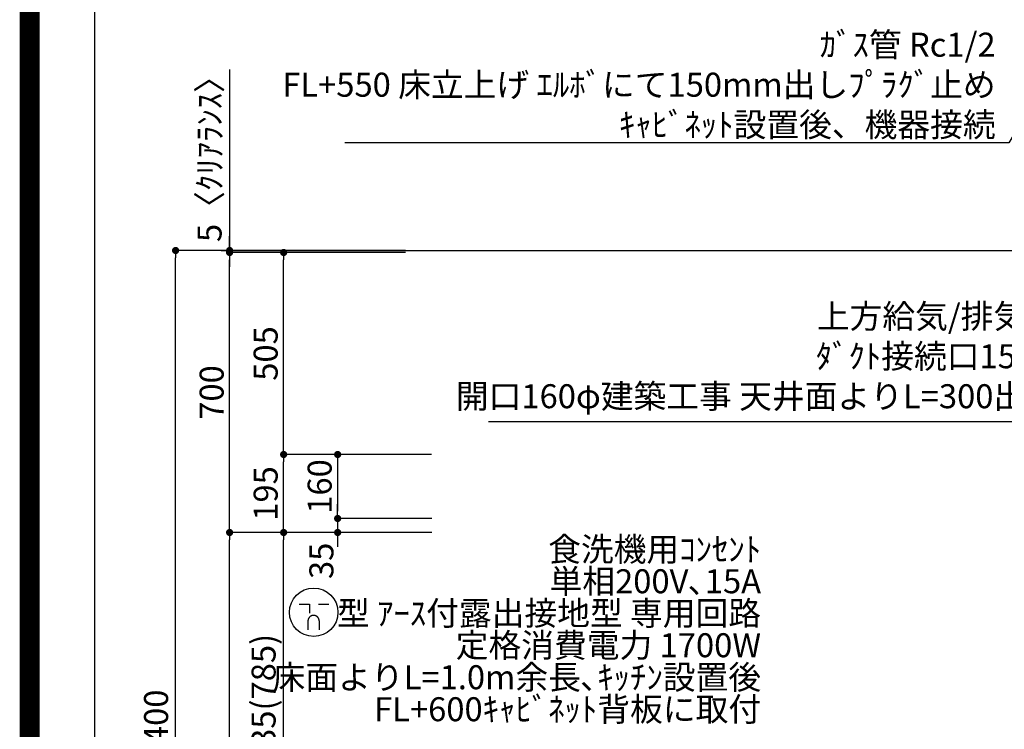
# Model space of a CAD drawing. Units: millimetres. Extents: x -109 to 26472, y -120 to 8847.
# Drawn here: x 13948 to 16408, y 3240 to 5014 of the extents above; entities that cross this region are included whole.
import ezdxf

# ---------------------------------------------------------------- set-up
doc = ezdxf.new("R2010")
doc.units = ezdxf.units.MM
doc.layers.get('DEFPOINTS').update_dxf_attribs({"color": 146})
for name, color, linetype in [('111-壁仕上', 3, 'Continuous'), ('160-文字', 254, 'Continuous'), ('166-寸法B', 11, 'Continuous'), ('190-図面外枠', 5, 'Continuous')]:
    doc.layers.add(name, color=color, linetype=linetype)
doc.styles.add('KH001', font='txt')
doc.dimstyles.new('KH1xx030', dxfattribs={"dimscale": 30, "dimtxt": 2, "dimasz": 0.6, "dimexe": 0.3, "dimexo": 1.2, "dimgap": 0.5, "dimtad": 3, "dimdec": 1, "dimdsep": 46, "dimlunit": 6, "dimtxsty": 'KH001', "dimblk": 'DOT', "dimcen": 1, "dimdle": 1, "dimclrd": 256, "dimclre": 256, "dimclrt": 256, "dimadec": 0, "dimazin": 0, "dimtfac": 1, "dimtdec": 1, "dimtix": 1, "dimtmove": 2, "dimatfit": 3, "dimldrblk": 'CLOSEDBLANK', "dimfxl": 1, "dimtolj": 1, "dimtzin": 0, "dimlwd": -1, "dimlwe": -1, "dimarcsym": 0})

# ---------------------------------------------------------------- blocks, each defined once
blk = doc.blocks.new('A$C5D946DDC')
at = {"layer": '190-図面外枠'}
blk.add_line((271, 350.7), (271, 14349.3), dxfattribs=at)
at = {"layer": 'DEFPOINTS'}
blk.add_lwpolyline([(0, 0), (20790, 0), (20790, 14700), (0, 14700)], close=True, dxfattribs=at)
blk = doc.blocks.new('_ClosedBlank')
at = {"color": 0, "linetype": 'ByBlock', "lineweight": -2}
for p, q in [((-1, 0.17), (0, 0)), ((-1, 0.17), (-1, -0.17)), ((0, 0), (-1, -0.17))]:
    blk.add_line(p, q, dxfattribs=at)
blk = doc.blocks.new('_Dot')
at = {"color": 0, "linetype": 'ByBlock', "lineweight": -2}
blk.add_line((-0.5, 0), (-1, 0), dxfattribs=at)
at = {"color": 0, "linetype": 'ByBlock', "const_width": 0.5}
blk.add_lwpolyline([(-0.25, 0, 1), (0.25, 0, 1)], format="xyb", close=True, dxfattribs=at)
blk = doc.blocks.new('*D538')
at = {"layer": '166-寸法B', "transparency": 16777216}
for p, q in [((14911.2, 4436.7), (14328.2, 4436.7)), ((14337.2, 2054.7), (14337.2, 4418.7)), ((14914.6, 2036.7), (14328.2, 2036.7))]:
    blk.add_line(p, q, dxfattribs=at)
at = {"layer": 'DEFPOINTS', "color": 0, "transparency": 16777216}
for p in [(14337.2, 4436.7), (14947.2, 4436.7), (14950.6, 2036.7)]:
    blk.add_point(p, dxfattribs=at)
at = {"layer": '166-寸法B', "transparency": 16777216, "xscale": 18, "yscale": 18, "zscale": 18}
for p, rotation in [((14337.2, 4436.7), 90), ((14337.2, 2036.7), 270)]:
    blk.add_blockref('_Dot', p, dxfattribs=dict(at, rotation=rotation))
at = {"layer": '166-寸法B', "transparency": 16777216, "insert": (14288.4, 3236.7), "char_height": 60, "attachment_point": 5, "rotation": 90, "style": 'KH001'}
blk.add_mtext('\\A1;2,400', dxfattribs=at)
blk = doc.blocks.new('*D539')
at = {"layer": '166-寸法B', "transparency": 16777216}
for p, q in [((14977.4, 3731.7), (14598.2, 3731.7)), ((14607.2, 2914.7), (14607.2, 3713.7)), ((14926.9, 2896.7), (14598.2, 2896.7))]:
    blk.add_line(p, q, dxfattribs=at)
at = {"layer": 'DEFPOINTS', "color": 0, "transparency": 16777216}
for p in [(14607.2, 3731.7), (15013.4, 3731.7), (14962.9, 2896.7)]:
    blk.add_point(p, dxfattribs=at)
at = {"layer": '166-寸法B', "transparency": 16777216, "xscale": 18, "yscale": 18, "zscale": 18}
for p, rotation in [((14607.2, 3731.7), 90), ((14607.2, 2896.7), 270)]:
    blk.add_blockref('_Dot', p, dxfattribs=dict(at, rotation=rotation))
at = {"layer": '166-寸法B', "transparency": 16777216, "insert": (14557.1, 3314.2), "char_height": 60, "attachment_point": 5, "rotation": 90, "style": 'KH001'}
blk.add_mtext('\\A1;835(785)', dxfattribs=at)
blk = doc.blocks.new('*D540')
at = {"layer": '166-寸法B', "transparency": 16777216}
for p, q in [((14472.2, 4889.6), (14472.2, 4436.7)), ((14472.2, 4454.7), (14472.2, 4472.7)), ((14911.5, 4436.7), (14463.2, 4436.7)), ((14911.5, 4431.7), (14463.2, 4431.7)), ((14472.2, 4431.7), (14472.2, 4436.7)), ((14472.2, 4431.7), (14472.2, 4436.7)), ((14472.2, 4413.7), (14472.2, 4395.7))]:
    blk.add_line(p, q, dxfattribs=at)
at = {"layer": 'DEFPOINTS', "color": 0, "transparency": 16777216}
for p in [(14472.2, 4436.7), (14947.5, 4436.7), (14947.5, 4431.7)]:
    blk.add_point(p, dxfattribs=at)
at = {"layer": '166-寸法B', "transparency": 16777216, "xscale": 18, "yscale": 18, "zscale": 18}
for p, rotation in [((14472.2, 4436.7), 270), ((14472.2, 4431.7), 90)]:
    blk.add_blockref('_Dot', p, dxfattribs=dict(at, rotation=rotation))
at = {"layer": '166-寸法B', "transparency": 16777216, "insert": (14422.1, 4685.2), "char_height": 60, "attachment_point": 5, "rotation": 90, "style": 'KH001'}
blk.add_mtext('\\A1;5〈ｸﾘｱﾗﾝｽ〉', dxfattribs=at)
blk = doc.blocks.new('*D541')
at = {"layer": '166-寸法B', "transparency": 16777216}
for p, q in [((14977.4, 3731.7), (14463.2, 3731.7)), ((14472.2, 2054.7), (14472.2, 3713.7)), ((14927.5, 2036.7), (14463.2, 2036.7))]:
    blk.add_line(p, q, dxfattribs=at)
at = {"layer": 'DEFPOINTS', "color": 0, "transparency": 16777216}
for p in [(14472.2, 3731.7), (15013.4, 3731.7), (14963.5, 2036.7)]:
    blk.add_point(p, dxfattribs=at)
at = {"layer": '166-寸法B', "transparency": 16777216, "xscale": 18, "yscale": 18, "zscale": 18}
for p, rotation in [((14472.2, 3731.7), 90), ((14472.2, 2036.7), 270)]:
    blk.add_blockref('_Dot', p, dxfattribs=dict(at, rotation=rotation))
at = {"layer": '166-寸法B', "transparency": 16777216, "insert": (14423.4, 2884.2), "char_height": 60, "attachment_point": 5, "rotation": 90, "style": 'KH001'}
blk.add_mtext('\\A1;1,695', dxfattribs=at)
blk = doc.blocks.new('*D542')
at = {"layer": '166-寸法B', "transparency": 16777216}
for p, q in [((14911.5, 4431.7), (14463.2, 4431.7)), ((14472.2, 3749.7), (14472.2, 4413.7)), ((14776.5, 3731.7), (14463.2, 3731.7))]:
    blk.add_line(p, q, dxfattribs=at)
at = {"layer": 'DEFPOINTS', "color": 0, "transparency": 16777216}
for p in [(14472.2, 4431.7), (14947.5, 4431.7), (14812.5, 3731.7)]:
    blk.add_point(p, dxfattribs=at)
at = {"layer": '166-寸法B', "transparency": 16777216, "xscale": 18, "yscale": 18, "zscale": 18}
for p, rotation in [((14472.2, 4431.7), 90), ((14472.2, 3731.7), 270)]:
    blk.add_blockref('_Dot', p, dxfattribs=dict(at, rotation=rotation))
at = {"layer": '166-寸法B', "transparency": 16777216, "insert": (14427.2, 4081.7), "char_height": 60, "attachment_point": 5, "rotation": 90, "style": 'KH001'}
blk.add_mtext('\\A1;700', dxfattribs=at)
blk = doc.blocks.new('*D543')
at = {"layer": '166-寸法B', "transparency": 16777216}
for p, q in [((14976.4, 3926.7), (14598.2, 3926.7)), ((14607.2, 3749.7), (14607.2, 3908.7)), ((14977.4, 3731.7), (14598.2, 3731.7))]:
    blk.add_line(p, q, dxfattribs=at)
at = {"layer": 'DEFPOINTS', "color": 0, "transparency": 16777216}
for p in [(14607.2, 3926.7), (15012.4, 3926.7), (15013.4, 3731.7)]:
    blk.add_point(p, dxfattribs=at)
at = {"layer": '166-寸法B', "transparency": 16777216, "xscale": 18, "yscale": 18, "zscale": 18}
for p, rotation in [((14607.2, 3926.7), 90), ((14607.2, 3731.7), 270)]:
    blk.add_blockref('_Dot', p, dxfattribs=dict(at, rotation=rotation))
at = {"layer": '166-寸法B', "transparency": 16777216, "insert": (14562.2, 3829.2), "char_height": 60, "attachment_point": 5, "rotation": 90, "style": 'KH001'}
blk.add_mtext('\\A1;195', dxfattribs=at)
blk = doc.blocks.new('*D544')
at = {"layer": '166-寸法B', "transparency": 16777216}
for p, q in [((14911.5, 4431.7), (14598.2, 4431.7)), ((14607.2, 3944.7), (14607.2, 4413.7)), ((14976.4, 3926.7), (14598.2, 3926.7))]:
    blk.add_line(p, q, dxfattribs=at)
at = {"layer": 'DEFPOINTS', "color": 0, "transparency": 16777216}
for p in [(14607.2, 4431.7), (14947.5, 4431.7), (15012.4, 3926.7)]:
    blk.add_point(p, dxfattribs=at)
at = {"layer": '166-寸法B', "transparency": 16777216, "xscale": 18, "yscale": 18, "zscale": 18}
for p, rotation in [((14607.2, 4431.7), 90), ((14607.2, 3926.7), 270)]:
    blk.add_blockref('_Dot', p, dxfattribs=dict(at, rotation=rotation))
at = {"layer": '166-寸法B', "transparency": 16777216, "insert": (14562.2, 4179.2), "char_height": 60, "attachment_point": 5, "rotation": 90, "style": 'KH001'}
blk.add_mtext('\\A1;505', dxfattribs=at)
blk = doc.blocks.new('*D545')
at = {"layer": '166-寸法B', "transparency": 16777216}
for p, q in [((14976.4, 3926.7), (14733.2, 3926.7)), ((14742.2, 3908.7), (14742.2, 3784.7)), ((14977.4, 3766.7), (14733.2, 3766.7))]:
    blk.add_line(p, q, dxfattribs=at)
at = {"layer": 'DEFPOINTS', "color": 0, "transparency": 16777216}
for p in [(15012.4, 3926.7), (14742.2, 3766.7), (15013.4, 3766.7)]:
    blk.add_point(p, dxfattribs=at)
at = {"layer": '166-寸法B', "transparency": 16777216, "xscale": 18, "yscale": 18, "zscale": 18}
for p, rotation in [((14742.2, 3926.7), 90), ((14742.2, 3766.7), 270)]:
    blk.add_blockref('_Dot', p, dxfattribs=dict(at, rotation=rotation))
at = {"layer": '166-寸法B', "transparency": 16777216, "insert": (14697.2, 3846.7), "char_height": 60, "attachment_point": 5, "rotation": 90, "style": 'KH001'}
blk.add_mtext('\\A1;160', dxfattribs=at)
blk = doc.blocks.new('*D546')
at = {"layer": '166-寸法B', "transparency": 16777216}
for p, q in [((14742.2, 3784.7), (14742.2, 3802.7)), ((14977.4, 3766.7), (14733.2, 3766.7)), ((14742.2, 3766.7), (14742.2, 3731.7)), ((14977.4, 3731.7), (14733.2, 3731.7)), ((14742.2, 3713.7), (14742.2, 3695.7))]:
    blk.add_line(p, q, dxfattribs=at)
at = {"layer": 'DEFPOINTS', "color": 0, "transparency": 16777216}
for p in [(15013.4, 3766.7), (14742.2, 3731.7), (15013.4, 3731.7)]:
    blk.add_point(p, dxfattribs=at)
at = {"layer": '166-寸法B', "transparency": 16777216, "xscale": 18, "yscale": 18, "zscale": 18}
for p, rotation in [((14742.2, 3766.7), 270), ((14742.2, 3731.7), 90)]:
    blk.add_blockref('_Dot', p, dxfattribs=dict(at, rotation=rotation))
at = {"layer": '166-寸法B', "transparency": 16777216, "insert": (14701.5, 3660.8), "char_height": 60, "attachment_point": 5, "rotation": 90, "style": 'KH001'}
blk.add_mtext('\\A1;35', dxfattribs=at)
blk = doc.blocks.new('A$C11807')
at = {"layer": '160-文字', "color": 0, "linetype": 'ByBlock', "lineweight": -2}
for p, q in [((-36.4, 20.3), (-10.4, 20.3)), ((-10.4, 20.3), (-10.4, -2.2)), ((11.6, 20.3), (37.6, 20.3)), ((-14.4, -21.7), (-14.4, -43.7)), ((13.6, -21.7), (13.6, -43.7))]:
    blk.add_line(p, q, dxfattribs=at)
blk.add_circle((0, 0), 60.5, dxfattribs=at)
for points in [[(-0.4, -7.7), (-4.1, -7.7), (-10.6, -11.5), (-14.4, -18), (-14.4, -21.7)], [(13.6, -21.7), (13.6, -18), (9.9, -11.5), (3.4, -7.7), (-0.4, -7.7)]]:
    blk.add_open_spline(points, degree=2, dxfattribs=at)

msp = doc.modelspace()

# ---------------------------------------------------------------- linework, layer by layer
at = {"layer": '111-壁仕上', "ltscale": 2}
msp.add_line((14451.43, 4436.74), (17182.16, 4436.74), dxfattribs=at)
at = {"layer": 'DEFPOINTS', "color": 1, "const_width": 50}
msp.add_lwpolyline([(13972.57, 1.63), (26446.56, 1.63), (26446.56, 8821.63), (13972.57, 8821.63)], close=True, dxfattribs=at)

# ---------------------------------------------------------------- block references
at = {"layer": '160-文字', "lineweight": -2}
msp.add_blockref('A$C11807', (14682.35, 3532.13), dxfattribs=at)
at = {"layer": '190-図面外枠', "xscale": 0.599999999976717, "yscale": 0.599999999976717, "zscale": 0.599999999976717}
msp.add_blockref('A$C5D946DDC', (13972.57, 1.63), dxfattribs=at)

# ---------------------------------------------------------------- texts
at = {"layer": '160-文字', "char_height": 60, "attachment_point": 9, "style": 'KH001'}
for s, insert in [('\\A1;ｶﾞｽ管 Rc1/2\\PFL+550 床立上げ ｴﾙﾎﾞにて150mm出しﾌﾟﾗｸﾞ止め\\Pｷｬﾋﾞﾈｯﾄ設置後、機器接続', (16386.47, 4721.3)), ('{上方給気/排気時\\Pﾀﾞｸﾄ接続口150φ\\P開口160φ建築工事 天井面よりL=300出し}', (16544.74, 4023.6))]:
    msp.add_mtext(s, dxfattribs=dict(at, insert=insert))
at = {"layer": '160-文字', "insert": (15800.34, 3240.99), "char_height": 60, "attachment_point": 9, "line_spacing_factor": 0.8, "style": 'KH001'}
msp.add_mtext('食洗機用ｺﾝｾﾝﾄ\\P単相200V､15A\\P  型 ｱｰｽ付露出接地型 専用回路\\P定格消費電力 1700W\\P床面よりL=1.0m余長､ｷｯﾁﾝ設置後\\PFL+600ｷｬﾋﾞﾈｯﾄ背板に取付', dxfattribs=at)

# ---------------------------------------------------------------- dimensions: what is measured, and where the dimension line sits
at = {"layer": '166-寸法B'}
dim = msp.add_linear_dim(base=(14472.16, 4436.74), p1=(14947.46, 4431.74), p2=(14947.46, 4436.74), angle=90, text='<>〈ｸﾘｱﾗﾝｽ〉', dimstyle='KH1xx030', override={"dimtmove": 1}, dxfattribs=at)
dim.commit()
dim.dimension.update_dxf_attribs({"geometry": '*D540', "text_midpoint": (14453.45, 4685.18), "dimtype": 160})
for base, p1, p2, picture, middle in [((14337.16, 4436.74), (14950.61, 2036.74), (14947.16, 4436.74), '*D538', (14288.35, 3236.74)), ((14607.16, 4431.74), (15012.36, 3926.74), (14947.46, 4431.74), '*D544', (14562.16, 4179.24)), ((14607.16, 3926.74), (15013.43, 3731.74), (15012.36, 3926.74), '*D543', (14562.16, 3829.24)), ((14742.16, 3766.74), (15012.36, 3926.74), (15013.36, 3766.74), '*D545', (14697.16, 3846.74)), ((14472.16, 3731.74), (14963.46, 2036.74), (15013.43, 3731.74), '*D541', (14423.35, 2884.24))]:
    dim = msp.add_linear_dim(base=base, p1=p1, p2=p2, angle=90, dimstyle='KH1xx030', dxfattribs=at)
    dim.commit()
    dim.dimension.update_dxf_attribs({"geometry": picture, "text_midpoint": middle})
for base, p1, p2, override, picture, middle in [((14472.16, 4431.74), (14812.46, 3731.74), (14947.46, 4431.74), {"dimpost": ''}, '*D542', (14427.16, 4081.74)), ((14607.16, 3731.74), (14962.93, 2896.74), (15013.43, 3731.74), {"dimpost": '(785)'}, '*D539', (14557.13, 3314.24))]:
    dim = msp.add_linear_dim(base=base, p1=p1, p2=p2, angle=90, dimstyle='KH1xx030', override=override, dxfattribs=at)
    dim.commit()
    dim.dimension.update_dxf_attribs({"geometry": picture, "text_midpoint": middle})
dim = msp.add_linear_dim(base=(14742.16, 3731.74), p1=(15013.36, 3766.74), p2=(15013.43, 3731.74), angle=90, dimstyle='KH1xx030', override={"dimtmove": 1}, dxfattribs=at)
dim.commit()
dim.dimension.update_dxf_attribs({"geometry": '*D546', "text_midpoint": (14746.53, 3660.85), "dimtype": 160})

# ---------------------------------------------------------------- leaders
at = {"layer": '160-文字', "annotation_type": 0, "has_hookline": 1, "hookline_direction": 1}
for points, text_width in [([(17100.55, 5856.54), (16419.47, 4706.3), (16401.47, 4706.3)], 1626.7), ([(17012.16, 4278.24), (16577.74, 4008.6), (16559.74, 4008.6)], 1425.99)]:
    msp.add_leader(points, dimstyle='KH1xx030', override={"dimgap": 0.5, "dimtad": 1}, dxfattribs=dict(at, text_width=text_width))

doc.saveas('drawing.dxf')
